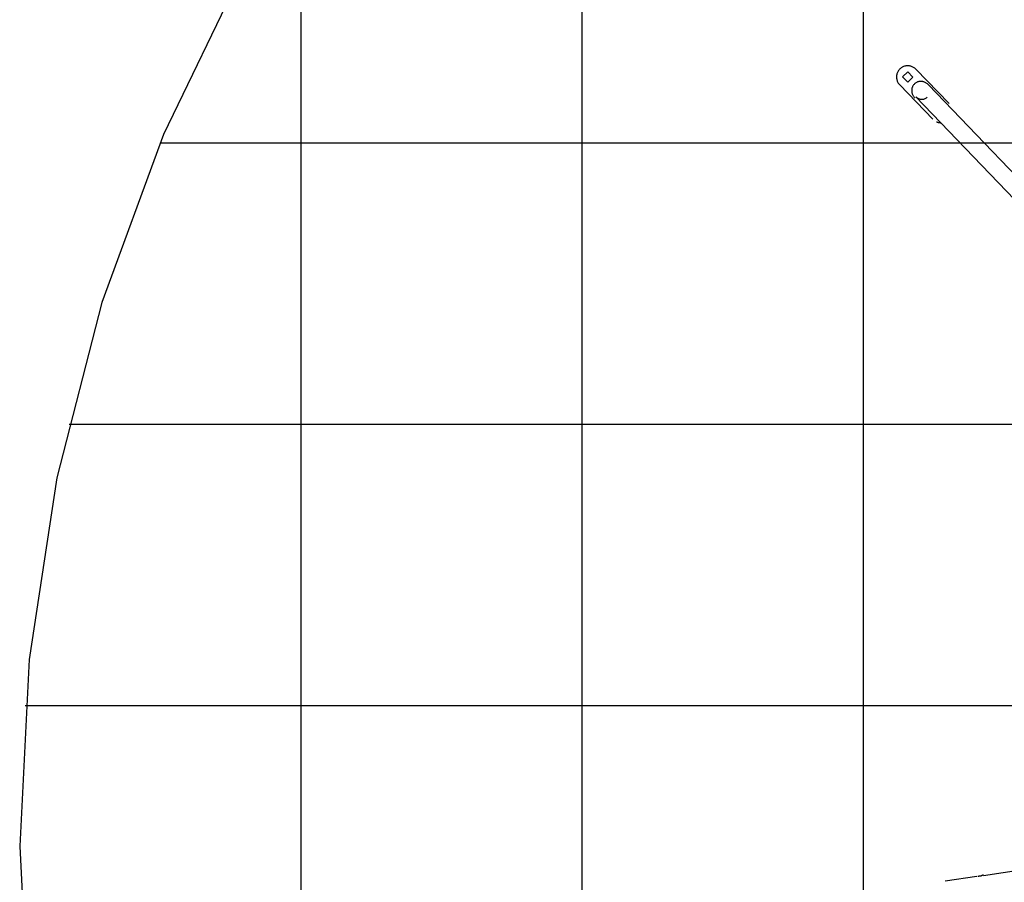
# Model space of a CAD drawing. Extents: x -36.7 to 36.7, y -37.5 to 37.5.
# Drawn here: x -36.7 to -19.2, y 4.4 to 19.7 of the extents above; entities that cross this region are included whole.
import ezdxf

# ---------------------------------------------------------------- set-up
doc = ezdxf.new("R2010")
doc.units = 0
for name, pattern in [('NEW_LINE1', [0]), ('NEW_LINE10', [0]), ('NEW_LINE11', [0]), ('NEW_LINE12', [0]), ('NEW_LINE13', [0]), ('NEW_LINE14', [0]), ('NEW_LINE15', [0]), ('NEW_LINE16', [0]), ('NEW_LINE17', [0]), ('NEW_LINE18', [0]), ('NEW_LINE19', [0]), ('NEW_LINE2', [0]), ('NEW_LINE20', [0]), ('NEW_LINE21', [0]), ('NEW_LINE22', [0]), ('NEW_LINE23', [0]), ('NEW_LINE3', [0]), ('NEW_LINE4', [0]), ('NEW_LINE47', [0]), ('NEW_LINE48', [0]), ('NEW_LINE49', [0]), ('NEW_LINE5', [0]), ('NEW_LINE50', [0]), ('NEW_LINE51', [0]), ('NEW_LINE52', [0]), ('NEW_LINE53', [0]), ('NEW_LINE54', [0]), ('NEW_LINE55', [0]), ('NEW_LINE56', [0]), ('NEW_LINE57', [0]), ('NEW_LINE58', [0]), ('NEW_LINE59', [0]), ('NEW_LINE6', [0]), ('NEW_LINE60', [0]), ('NEW_LINE61', [0]), ('NEW_LINE62', [0]), ('NEW_LINE63', [0]), ('NEW_LINE64', [0]), ('NEW_LINE65', [0]), ('NEW_LINE66', [0]), ('NEW_LINE67', [0]), ('NEW_LINE68', [0]), ('NEW_LINE69', [0]), ('NEW_LINE7', [0]), ('NEW_LINE70', [0]), ('NEW_LINE8', [0]), ('NEW_LINE9', [0])]:
    doc.linetypes.add(name, pattern=pattern)
doc.layers.get('0').update_dxf_attribs({"linetype": 'CONTINUOUS'})

msp = doc.modelspace()

# ---------------------------------------------------------------- linework, layer by layer
at = {"color": 0}
for points in [[(-21.6889, -22.3395), (-21.6889, 32.4327)], [(-21.6889, -22.3395), (-21.6889, 32.4327)], [(-21.6889, -22.3395), (-21.6889, 32.4327)], [(-21.6889, -22.3395), (-21.6889, 32.4327)], [(-21.6889, -22.3395), (-21.6889, 32.4327)], [(-21.6889, -22.3395), (-21.6889, 32.4327)], [(-21.6889, -22.3395), (-21.6889, 32.4327)], [(-21.6889, -22.3395), (-21.6889, 32.4327)], [(-21.6889, -22.3395), (-21.6889, 32.4327)], [(-21.6889, -22.3395), (-21.6889, 32.4327)], [(-21.6889, -22.3395), (-21.6889, 32.4327)], [(-21.6889, -22.3395), (-21.6889, 32.4327)], [(-21.6889, -22.3395), (-21.6889, 32.4327)], [(-21.6889, -22.3395), (-21.6889, 32.4327)], [(-21.6889, -22.3395), (-21.6889, 32.4327)], [(-21.6889, -22.3395), (-21.6889, 32.4327)], [(-21.6889, -22.3395), (-21.6889, 32.4327)], [(-21.6889, -22.3395), (-21.6889, 32.4327)], [(-21.6889, -22.3395), (-21.6889, 32.4327)], [(-21.6889, -22.3395), (-21.6889, 32.4327)], [(-21.6889, -22.3395), (-21.6889, 32.4327)], [(-26.6889, -18.4054), (-26.6889, 28.4987)], [(-26.6889, -18.4054), (-26.6889, 28.4987)], [(-26.6889, -18.4054), (-26.6889, 28.4987)], [(-26.6889, -18.4054), (-26.6889, 28.4987)], [(-26.6889, -18.4054), (-26.6889, 28.4987)], [(-26.6889, -18.4054), (-26.6889, 28.4987)], [(-26.6889, -18.4054), (-26.6889, 28.4987)], [(-26.6889, -18.4054), (-26.6889, 28.4987)], [(-26.6889, -18.4054), (-26.6889, 28.4987)], [(-26.6889, -18.4054), (-26.6889, 28.4987)], [(-26.6889, -18.4054), (-26.6889, 28.4987)], [(-26.6889, -18.4054), (-26.6889, 28.4987)], [(-26.6889, -18.4054), (-26.6889, 28.4987)], [(-26.6889, -18.4054), (-26.6889, 28.4987)], [(-26.6889, -18.4054), (-26.6889, 28.4987)], [(-26.6889, -18.4054), (-26.6889, 28.4987)], [(-26.6889, -18.4054), (-26.6889, 28.4987)], [(-26.6889, -18.4054), (-26.6889, 28.4987)], [(-26.6889, -18.4054), (-26.6889, 28.4987)], [(-26.6889, -18.4054), (-26.6889, 28.4987)], [(-26.6889, -18.4054), (-26.6889, 28.4987)], [(-31.6889, -12.2738), (-31.6889, 22.3672)], [(-31.6889, -12.2738), (-31.6889, 22.3672)], [(-31.6889, -12.2738), (-31.6889, 22.3672)], [(-31.6889, -12.2738), (-31.6889, 22.3672)], [(-31.6889, -12.2738), (-31.6889, 22.3672)], [(-31.6889, -12.2738), (-31.6889, 22.3672)], [(-31.6889, -12.2738), (-31.6889, 22.3672)], [(-31.6889, -12.2738), (-31.6889, 22.3672)], [(-31.6889, -12.2738), (-31.6889, 22.3672)], [(-31.6889, -12.2738), (-31.6889, 22.3672)], [(-31.6889, -12.2738), (-31.6889, 22.3672)], [(-31.6889, -12.2738), (-31.6889, 22.3672)], [(-31.6889, -12.2738), (-31.6889, 22.3672)], [(-31.6889, -12.2738), (-31.6889, 22.3672)], [(-31.6889, -12.2738), (-31.6889, 22.3672)], [(-31.6889, -12.2738), (-31.6889, 22.3672)], [(-31.6889, -12.2738), (-31.6889, 22.3672)], [(-31.6889, -12.2738), (-31.6889, 22.3672)], [(-31.6889, -12.2738), (-31.6889, 22.3672)], [(-31.6889, -12.2738), (-31.6889, 22.3672)], [(-31.6889, -12.2738), (-31.6889, 22.3672)], [(-20.7607, 18.8589), (-20.7607, 18.8589), (-20.7701, 18.868), (-20.7802, 18.8766), (-20.7907, 18.8843), (-20.8018, 18.8915), (-20.813, 18.8977), (-20.8248, 18.9033), (-20.8369, 18.9081), (-20.8493, 18.9122), (-20.8618, 18.9153), (-20.8745, 18.9177), (-20.8874, 18.9192), (-20.9005, 18.92), (-20.9134, 18.9198), (-20.9266, 18.9188), (-20.9397, 18.9168), (-20.9529, 18.9142), (-20.9529, 18.9142), (-20.9656, 18.9104), (-20.978, 18.906), (-20.99, 18.9007), (-21.0017, 18.8948), (-21.0128, 18.888), (-21.0235, 18.8807), (-21.0337, 18.8726), (-21.0433, 18.864), (-21.0523, 18.8547), (-21.0607, 18.8448), (-21.0684, 18.8343), (-21.0756, 18.8235), (-21.0819, 18.8121), (-21.0876, 18.8002), (-21.0925, 18.7879), (-21.0968, 18.7754), (-21.0968, 18.7754), (-21.0999, 18.7623), (-21.1023, 18.7493), (-21.1037, 18.7361), (-21.1045, 18.7232), (-21.1042, 18.7101), (-21.1032, 18.6972), (-21.1012, 18.6843), (-21.0987, 18.6718), (-21.095, 18.6592), (-21.0907, 18.647), (-21.0856, 18.635), (-21.0798, 18.6235), (-21.073, 18.6122), (-21.0657, 18.6014), (-21.0574, 18.591), (-21.0486, 18.5813)], [(-20.903, 18.812), (-20.9965, 18.7218)], [(-20.903, 18.812), (-20.9965, 18.7218)], [(-20.903, 18.812), (-20.9965, 18.7218)], [(-20.903, 18.812), (-20.9965, 18.7218)], [(-20.903, 18.812), (-20.9965, 18.7218)], [(-20.903, 18.812), (-20.9965, 18.7218)], [(-20.903, 18.812), (-20.9965, 18.7218)], [(-20.903, 18.812), (-20.9965, 18.7218)], [(-20.903, 18.812), (-20.9965, 18.7218)], [(-20.903, 18.812), (-20.9965, 18.7218)], [(-20.903, 18.812), (-20.9965, 18.7218)], [(-20.903, 18.812), (-20.9965, 18.7218)], [(-20.903, 18.812), (-20.9965, 18.7218)], [(-20.903, 18.812), (-20.9965, 18.7218)], [(-20.903, 18.812), (-20.9965, 18.7218)], [(-20.903, 18.812), (-20.9965, 18.7218)], [(-20.903, 18.812), (-20.9965, 18.7218)], [(-20.903, 18.812), (-20.9965, 18.7218)], [(-20.903, 18.812), (-20.9965, 18.7218)], [(-20.903, 18.812), (-20.9965, 18.7218)], [(-20.903, 18.812), (-20.9965, 18.7218)], [(-20.903, 18.812), (-20.903, 18.812)], [(-20.8127, 18.7184), (-20.903, 18.812)], [(-20.8127, 18.7184), (-20.903, 18.812)], [(-20.8127, 18.7184), (-20.903, 18.812)], [(-20.8127, 18.7184), (-20.903, 18.812)], [(-20.8127, 18.7184), (-20.903, 18.812)], [(-20.8127, 18.7184), (-20.903, 18.812)], [(-20.8127, 18.7184), (-20.903, 18.812)], [(-20.8127, 18.7184), (-20.903, 18.812)], [(-20.8127, 18.7184), (-20.903, 18.812)], [(-20.8127, 18.7184), (-20.903, 18.812)], [(-20.8127, 18.7184), (-20.903, 18.812)], [(-20.8127, 18.7184), (-20.903, 18.812)], [(-20.8127, 18.7184), (-20.903, 18.812)], [(-20.8127, 18.7184), (-20.903, 18.812)], [(-20.8127, 18.7184), (-20.903, 18.812)], [(-20.8127, 18.7184), (-20.903, 18.812)], [(-20.8127, 18.7184), (-20.903, 18.812)], [(-20.8127, 18.7184), (-20.903, 18.812)], [(-20.8127, 18.7184), (-20.903, 18.812)], [(-20.8127, 18.7184), (-20.903, 18.812)], [(-20.8127, 18.7184), (-20.903, 18.812)], [(-20.903, 18.812), (-20.903, 18.812)], [(-20.7607, 18.8589), (-20.7607, 18.8589)], [(-20.7607, 18.8589), (-20.1707, 18.247)], [(-20.7607, 18.8589), (-20.1707, 18.247)], [(-20.7607, 18.8589), (-20.1707, 18.247)], [(-20.7607, 18.8589), (-20.1707, 18.247)], [(-20.7607, 18.8589), (-20.1707, 18.247)], [(-20.7607, 18.8589), (-20.1707, 18.247)], [(-20.7607, 18.8589), (-20.1707, 18.247)], [(-20.7607, 18.8589), (-20.1707, 18.247)], [(-20.7607, 18.8589), (-20.1707, 18.247)], [(-20.7607, 18.8589), (-20.1707, 18.247)], [(-20.7607, 18.8589), (-20.1707, 18.247)], [(-20.7607, 18.8589), (-20.1707, 18.247)], [(-20.7607, 18.8589), (-20.1707, 18.247)], [(-20.7607, 18.8589), (-20.1707, 18.247)], [(-20.7607, 18.8589), (-20.1707, 18.247)], [(-20.7607, 18.8589), (-20.1707, 18.247)], [(-20.7607, 18.8589), (-20.1707, 18.247)], [(-20.7607, 18.8589), (-20.1707, 18.247)], [(-20.7607, 18.8589), (-20.1707, 18.247)], [(-20.7607, 18.8589), (-20.1707, 18.247)], [(-20.7607, 18.8589), (-20.1707, 18.247)], [(-21.0486, 18.5813), (-21.0486, 18.5813)], [(-20.4586, 17.9694), (-21.0486, 18.5813)], [(-20.4586, 17.9694), (-21.0486, 18.5813)], [(-20.4586, 17.9694), (-21.0486, 18.5813)], [(-20.4586, 17.9694), (-21.0486, 18.5813)], [(-20.4586, 17.9694), (-21.0486, 18.5813)], [(-20.4586, 17.9694), (-21.0486, 18.5813)], [(-20.4586, 17.9694), (-21.0486, 18.5813)], [(-20.4586, 17.9694), (-21.0486, 18.5813)], [(-20.4586, 17.9694), (-21.0486, 18.5813)], [(-20.4586, 17.9694), (-21.0486, 18.5813)], [(-20.4586, 17.9694), (-21.0486, 18.5813)], [(-20.4586, 17.9694), (-21.0486, 18.5813)], [(-20.4586, 17.9694), (-21.0486, 18.5813)], [(-20.4586, 17.9694), (-21.0486, 18.5813)], [(-20.4586, 17.9694), (-21.0486, 18.5813)], [(-20.4586, 17.9694), (-21.0486, 18.5813)], [(-20.4586, 17.9694), (-21.0486, 18.5813)], [(-20.4586, 17.9694), (-21.0486, 18.5813)], [(-20.4586, 17.9694), (-21.0486, 18.5813)], [(-20.4586, 17.9694), (-21.0486, 18.5813)], [(-20.4586, 17.9694), (-21.0486, 18.5813)], [(-20.9965, 18.7218), (-20.9965, 18.7218)], [(-20.9965, 18.7218), (-20.9965, 18.7218)], [(-20.9965, 18.7218), (-20.9063, 18.6282)], [(-20.9965, 18.7218), (-20.9063, 18.6282)], [(-20.9965, 18.7218), (-20.9063, 18.6282)], [(-20.9965, 18.7218), (-20.9063, 18.6282)], [(-20.9965, 18.7218), (-20.9063, 18.6282)], [(-20.9965, 18.7218), (-20.9063, 18.6282)], [(-20.9965, 18.7218), (-20.9063, 18.6282)], [(-20.9965, 18.7218), (-20.9063, 18.6282)], [(-20.9965, 18.7218), (-20.9063, 18.6282)], [(-20.9965, 18.7218), (-20.9063, 18.6282)], [(-20.9965, 18.7218), (-20.9063, 18.6282)], [(-20.9965, 18.7218), (-20.9063, 18.6282)], [(-20.9965, 18.7218), (-20.9063, 18.6282)], [(-20.9965, 18.7218), (-20.9063, 18.6282)], [(-20.9965, 18.7218), (-20.9063, 18.6282)], [(-20.9965, 18.7218), (-20.9063, 18.6282)], [(-20.9965, 18.7218), (-20.9063, 18.6282)], [(-20.9965, 18.7218), (-20.9063, 18.6282)], [(-20.9965, 18.7218), (-20.9063, 18.6282)], [(-20.9965, 18.7218), (-20.9063, 18.6282)], [(-20.9965, 18.7218), (-20.9063, 18.6282)], [(-20.9063, 18.6282), (-20.8127, 18.7184)], [(-20.9063, 18.6282), (-20.8127, 18.7184)], [(-20.9063, 18.6282), (-20.8127, 18.7184)], [(-20.9063, 18.6282), (-20.8127, 18.7184)], [(-20.9063, 18.6282), (-20.8127, 18.7184)], [(-20.9063, 18.6282), (-20.8127, 18.7184)], [(-20.9063, 18.6282), (-20.8127, 18.7184)], [(-20.9063, 18.6282), (-20.8127, 18.7184)], [(-20.9063, 18.6282), (-20.8127, 18.7184)], [(-20.9063, 18.6282), (-20.8127, 18.7184)], [(-20.9063, 18.6282), (-20.8127, 18.7184)], [(-20.9063, 18.6282), (-20.8127, 18.7184)], [(-20.9063, 18.6282), (-20.8127, 18.7184)], [(-20.9063, 18.6282), (-20.8127, 18.7184)], [(-20.9063, 18.6282), (-20.8127, 18.7184)], [(-20.9063, 18.6282), (-20.8127, 18.7184)], [(-20.9063, 18.6282), (-20.8127, 18.7184)], [(-20.9063, 18.6282), (-20.8127, 18.7184)], [(-20.9063, 18.6282), (-20.8127, 18.7184)], [(-20.9063, 18.6282), (-20.8127, 18.7184)], [(-20.9063, 18.6282), (-20.8127, 18.7184)], [(-20.9063, 18.6282), (-20.9063, 18.6282)], [(-20.9063, 18.6282), (-20.9063, 18.6282)], [(-20.539, 18.5836), (-20.539, 18.5836), (-20.5474, 18.592), (-20.5564, 18.5998), (-20.5657, 18.607), (-20.5755, 18.6137), (-20.5855, 18.6195), (-20.5959, 18.6249), (-20.6066, 18.6294), (-20.6175, 18.6335), (-20.6285, 18.6365), (-20.6397, 18.6391), (-20.651, 18.6408), (-20.6624, 18.6419), (-20.6738, 18.642), (-20.6853, 18.6416), (-20.6967, 18.6404), (-20.7082, 18.6385), (-20.7082, 18.6385), (-20.7192, 18.6355), (-20.73, 18.632), (-20.7404, 18.6277), (-20.7504, 18.6229), (-20.7599, 18.6172), (-20.7691, 18.6112), (-20.7778, 18.6044), (-20.7861, 18.5972), (-20.7936, 18.5892), (-20.8007, 18.5808), (-20.8072, 18.5719), (-20.8132, 18.5626), (-20.8183, 18.5527), (-20.8231, 18.5425), (-20.827, 18.5318), (-20.8303, 18.5209), (-20.8303, 18.5209), (-20.8326, 18.5095), (-20.8343, 18.4981), (-20.8351, 18.4867), (-20.8354, 18.4753), (-20.8346, 18.4639), (-20.8334, 18.4525), (-20.8313, 18.4412), (-20.8286, 18.4301), (-20.825, 18.419), (-20.8208, 18.4082), (-20.8158, 18.3976), (-20.8104, 18.3875), (-20.8041, 18.3774), (-20.7972, 18.3678), (-20.7897, 18.3585), (-20.7816, 18.3498)], [(-20.8127, 18.7184), (-20.8127, 18.7184)], [(-20.8127, 18.7184), (-20.8127, 18.7184)], [(-20.8127, 18.7184), (-20.8127, 18.7184)], [(-20.8127, 18.7184), (-20.8127, 18.7184)], [(-20.8127, 18.7184), (-20.8127, 18.7184)], [(-20.8127, 18.7184), (-20.8127, 18.7184)], [(-20.8127, 18.7184), (-20.8127, 18.7184)], [(-20.8127, 18.7184), (-20.8127, 18.7184)], [(-20.8127, 18.7184), (-20.8127, 18.7184)], [(-20.8127, 18.7184), (-20.8127, 18.7184)], [(-20.8127, 18.7184), (-20.8127, 18.7184)], [(-20.8127, 18.7184), (-20.8127, 18.7184)], [(-20.8127, 18.7184), (-20.8127, 18.7184)], [(-20.8127, 18.7184), (-20.8127, 18.7184)], [(-20.8127, 18.7184), (-20.8127, 18.7184)], [(-20.8127, 18.7184), (-20.8127, 18.7184)], [(-20.8127, 18.7184), (-20.8127, 18.7184)], [(-20.8127, 18.7184), (-20.8127, 18.7184)], [(-20.8127, 18.7184), (-20.8127, 18.7184)], [(-20.8127, 18.7184), (-20.8127, 18.7184)], [(-20.8127, 18.7184), (-20.8127, 18.7184)], [(-20.8127, 18.7184), (-20.8127, 18.7184)], [(-20.8127, 18.7184), (-20.8127, 18.7184)], [(-20.8127, 18.7184), (-20.8127, 18.7184)], [(-20.8127, 18.7184), (-20.8127, 18.7184)], [(-20.539, 18.5837), (-20.539, 18.5837)], [(-20.539, 18.5837), (-15.6901, 13.5325)], [(-20.539, 18.5837), (-15.6901, 13.5325)], [(-20.539, 18.5837), (-15.6901, 13.5325)], [(-20.539, 18.5837), (-15.6901, 13.5325)], [(-20.539, 18.5837), (-15.6901, 13.5325)], [(-20.539, 18.5837), (-15.6901, 13.5325)], [(-20.539, 18.5837), (-15.6901, 13.5325)], [(-20.539, 18.5837), (-15.6901, 13.5325)], [(-20.539, 18.5837), (-15.6901, 13.5325)], [(-20.539, 18.5837), (-15.6901, 13.5325)], [(-20.539, 18.5837), (-15.6901, 13.5325)], [(-20.539, 18.5837), (-15.6901, 13.5325)], [(-20.539, 18.5837), (-15.6901, 13.5325)], [(-20.539, 18.5837), (-15.6901, 13.5325)], [(-20.539, 18.5837), (-15.6901, 13.5325)], [(-20.539, 18.5837), (-15.6901, 13.5325)], [(-20.539, 18.5837), (-15.6901, 13.5325)], [(-20.539, 18.5837), (-15.6901, 13.5325)], [(-20.539, 18.5837), (-15.6901, 13.5325)], [(-20.539, 18.5837), (-15.6901, 13.5325)], [(-20.539, 18.5837), (-15.6901, 13.5325)], [(-20.76, 18.3706), (-20.76, 18.3706), (-20.7489, 18.3604), (-20.7372, 18.3515), (-20.7249, 18.3439), (-20.7123, 18.3376), (-20.6991, 18.3325), (-20.6858, 18.3287), (-20.6723, 18.3262), (-20.6588, 18.325), (-20.6451, 18.325), (-20.6317, 18.3263), (-20.6184, 18.329), (-20.6057, 18.333), (-20.5931, 18.3382), (-20.5812, 18.3448), (-20.5699, 18.3527), (-20.5594, 18.362)], [(-20.76, 18.3706), (-20.76, 18.3706)], [(-15.929, 13.3381), (-20.76, 18.3706)], [(-15.929, 13.3381), (-20.76, 18.3706)], [(-15.929, 13.3381), (-20.76, 18.3706)], [(-15.929, 13.3381), (-20.76, 18.3706)], [(-15.929, 13.3381), (-20.76, 18.3706)], [(-15.929, 13.3381), (-20.76, 18.3706)], [(-15.929, 13.3381), (-20.76, 18.3706)], [(-15.929, 13.3381), (-20.76, 18.3706)], [(-15.929, 13.3381), (-20.76, 18.3706)], [(-15.929, 13.3381), (-20.76, 18.3706)], [(-15.929, 13.3381), (-20.76, 18.3706)], [(-15.929, 13.3381), (-20.76, 18.3706)], [(-15.929, 13.3381), (-20.76, 18.3706)], [(-15.929, 13.3381), (-20.76, 18.3706)], [(-15.929, 13.3381), (-20.76, 18.3706)], [(-15.929, 13.3381), (-20.76, 18.3706)], [(-15.929, 13.3381), (-20.76, 18.3706)], [(-15.929, 13.3381), (-20.76, 18.3706)], [(-15.929, 13.3381), (-20.76, 18.3706)], [(-15.929, 13.3381), (-20.76, 18.3706)], [(-15.929, 13.3381), (-20.76, 18.3706)], [(-20.1707, 18.247), (-20.1707, 18.247)], [(-20.4586, 17.9694), (-20.4586, 17.9694)], [(-20.3957, 17.9254), (-20.3957, 17.9254), (-20.3907, 17.9232), (-20.3859, 17.9212), (-20.381, 17.9194), (-20.3762, 17.9178), (-20.3711, 17.9162), (-20.3661, 17.9148), (-20.361, 17.9136), (-20.3561, 17.9125), (-20.3509, 17.9113), (-20.3458, 17.9104), (-20.3407, 17.9097), (-20.3356, 17.9092), (-20.3302, 17.9086), (-20.3251, 17.9083), (-20.32, 17.9082), (-20.3149, 17.9082)], [(-34.1889, 17.5467), (-34.1889, 17.5467)], [(25.8111, 17.5467), (-34.1889, 17.5467)], [(25.8111, 17.5467), (-34.1889, 17.5467)], [(25.8111, 17.5467), (-34.1889, 17.5467)], [(25.8111, 17.5467), (-34.1889, 17.5467)], [(25.8111, 17.5467), (-34.1889, 17.5467)], [(25.8111, 17.5467), (-34.1889, 17.5467)], [(25.8111, 17.5467), (-34.1889, 17.5467)], [(25.8111, 17.5467), (-34.1889, 17.5467)], [(25.8111, 17.5467), (-34.1889, 17.5467)], [(25.8111, 17.5467), (-34.1889, 17.5467)], [(25.8111, 17.5467), (-34.1889, 17.5467)], [(25.8111, 17.5467), (-34.1889, 17.5467)], [(25.8111, 17.5467), (-34.1889, 17.5467)], [(25.8111, 17.5467), (-34.1889, 17.5467)], [(25.8111, 17.5467), (-34.1889, 17.5467)], [(25.8111, 17.5467), (-34.1889, 17.5467)], [(25.8111, 17.5467), (-34.1889, 17.5467)], [(25.8111, 17.5467), (-34.1889, 17.5467)], [(25.8111, 17.5467), (-34.1889, 17.5467)], [(25.8111, 17.5467), (-34.1889, 17.5467)], [(25.8111, 17.5467), (-34.1889, 17.5467)], [(-35.8116, 12.5467), (-35.8116, 12.5467)], [(27.4338, 12.5467), (-35.8116, 12.5467)], [(27.4338, 12.5467), (-35.8116, 12.5467)], [(27.4338, 12.5467), (-35.8116, 12.5467)], [(27.4338, 12.5467), (-35.8116, 12.5467)], [(27.4338, 12.5467), (-35.8116, 12.5467)], [(27.4338, 12.5467), (-35.8116, 12.5467)], [(27.4338, 12.5467), (-35.8116, 12.5467)], [(27.4338, 12.5467), (-35.8116, 12.5467)], [(27.4338, 12.5467), (-35.8116, 12.5467)], [(27.4338, 12.5467), (-35.8116, 12.5467)], [(27.4338, 12.5467), (-35.8116, 12.5467)], [(27.4338, 12.5467), (-35.8116, 12.5467)], [(27.4338, 12.5467), (-35.8116, 12.5467)], [(27.4338, 12.5467), (-35.8116, 12.5467)], [(27.4338, 12.5467), (-35.8116, 12.5467)], [(27.4338, 12.5467), (-35.8116, 12.5467)], [(27.4338, 12.5467), (-35.8116, 12.5467)], [(27.4338, 12.5467), (-35.8116, 12.5467)], [(27.4338, 12.5467), (-35.8116, 12.5467)], [(27.4338, 12.5467), (-35.8116, 12.5467)], [(27.4338, 12.5467), (-35.8116, 12.5467)], [(-36.5926, 7.5467), (-36.5926, 7.5467)], [(28.2148, 7.5467), (-36.5926, 7.5467)], [(28.2148, 7.5467), (-36.5926, 7.5467)], [(28.2148, 7.5467), (-36.5926, 7.5467)], [(28.2148, 7.5467), (-36.5926, 7.5467)], [(28.2148, 7.5467), (-36.5926, 7.5467)], [(28.2148, 7.5467), (-36.5926, 7.5467)], [(28.2148, 7.5467), (-36.5926, 7.5467)], [(28.2148, 7.5467), (-36.5926, 7.5467)], [(28.2148, 7.5467), (-36.5926, 7.5467)], [(28.2148, 7.5467), (-36.5926, 7.5467)], [(28.2148, 7.5467), (-36.5926, 7.5467)], [(28.2148, 7.5467), (-36.5926, 7.5467)], [(28.2148, 7.5467), (-36.5926, 7.5467)], [(28.2148, 7.5467), (-36.5926, 7.5467)], [(28.2148, 7.5467), (-36.5926, 7.5467)], [(28.2148, 7.5467), (-36.5926, 7.5467)], [(28.2148, 7.5467), (-36.5926, 7.5467)], [(28.2148, 7.5467), (-36.5926, 7.5467)], [(28.2148, 7.5467), (-36.5926, 7.5467)], [(28.2148, 7.5467), (-36.5926, 7.5467)], [(28.2148, 7.5467), (-36.5926, 7.5467)], [(-19.5599, 4.5302), (-14.2746, 5.3347)], [(-19.5599, 4.5302), (-14.2746, 5.3347)], [(-19.5599, 4.5302), (-14.2746, 5.3347)], [(-19.5599, 4.5302), (-14.2746, 5.3347)], [(-19.5599, 4.5302), (-14.2746, 5.3347)], [(-19.5599, 4.5302), (-14.2746, 5.3347)], [(-19.5599, 4.5302), (-14.2746, 5.3347)], [(-19.5599, 4.5302), (-14.2746, 5.3347)], [(-19.5599, 4.5302), (-14.2746, 5.3347)], [(-19.5599, 4.5302), (-14.2746, 5.3347)], [(-19.5599, 4.5302), (-14.2746, 5.3347)], [(-19.5599, 4.5302), (-14.2746, 5.3347)], [(-19.5599, 4.5302), (-14.2746, 5.3347)], [(-19.5599, 4.5302), (-14.2746, 5.3347)], [(-19.5599, 4.5302), (-14.2746, 5.3347)], [(-19.5599, 4.5302), (-14.2746, 5.3347)], [(-19.5599, 4.5302), (-14.2746, 5.3347)], [(-19.5599, 4.5302), (-14.2746, 5.3347)], [(-19.5599, 4.5302), (-14.2746, 5.3347)], [(-19.5599, 4.5302), (-14.2746, 5.3347)], [(-19.5599, 4.5302), (-14.2746, 5.3347)], [(-19.6744, 4.5128), (-20.2404, 4.4266)], [(-19.6744, 4.5128), (-20.2404, 4.4266)], [(-19.6744, 4.5128), (-20.2404, 4.4266)], [(-19.6744, 4.5128), (-20.2404, 4.4266)], [(-19.6744, 4.5128), (-20.2404, 4.4266)], [(-19.6744, 4.5128), (-20.2404, 4.4266)], [(-19.6744, 4.5128), (-20.2404, 4.4266)], [(-19.6744, 4.5128), (-20.2404, 4.4266)], [(-19.6744, 4.5128), (-20.2404, 4.4266)], [(-19.6744, 4.5128), (-20.2404, 4.4266)], [(-19.6744, 4.5128), (-20.2404, 4.4266)], [(-19.6744, 4.5128), (-20.2404, 4.4266)], [(-19.6744, 4.5128), (-20.2404, 4.4266)], [(-19.6744, 4.5128), (-20.2404, 4.4266)], [(-19.6744, 4.5128), (-20.2404, 4.4266)], [(-19.6744, 4.5128), (-20.2404, 4.4266)], [(-19.6744, 4.5128), (-20.2404, 4.4266)], [(-19.6744, 4.5128), (-20.2404, 4.4266)], [(-19.6744, 4.5128), (-20.2404, 4.4266)], [(-19.6744, 4.5128), (-20.2404, 4.4266)], [(-19.6744, 4.5128), (-20.2404, 4.4266)], [(-20.2404, 4.4266), (-20.2404, 4.4266)], [(-19.6744, 4.5128), (-19.6744, 4.5128)], [(-19.5601, 4.5319), (-19.5601, 4.5319), (-19.5617, 4.5319), (-19.5635, 4.532), (-19.5653, 4.532), (-19.5671, 4.5322), (-19.5687, 4.5321), (-19.5705, 4.5321), (-19.5722, 4.5319), (-19.574, 4.5319), (-19.5755, 4.5316), (-19.5772, 4.5313), (-19.5787, 4.5309), (-19.5805, 4.5306), (-19.582, 4.53), (-19.5835, 4.5295), (-19.585, 4.5288), (-19.5866, 4.5282), (-19.5866, 4.5282), (-19.5872, 4.5276), (-19.5881, 4.527), (-19.589, 4.5264), (-19.5899, 4.526), (-19.5905, 4.5254), (-19.5914, 4.5248), (-19.5923, 4.5242), (-19.5932, 4.5237), (-19.5938, 4.5231), (-19.5947, 4.5225), (-19.5956, 4.5219), (-19.5965, 4.5214), (-19.5973, 4.5208), (-19.5982, 4.5205), (-19.5991, 4.52), (-19.6, 4.5197), (-19.6, 4.5197), (-19.6012, 4.5191), (-19.6025, 4.5186), (-19.6037, 4.5181), (-19.6052, 4.5178), (-19.6065, 4.5175), (-19.608, 4.5173), (-19.6095, 4.517), (-19.611, 4.517), (-19.6123, 4.5167), (-19.6138, 4.5167), (-19.6153, 4.5166), (-19.6168, 4.5166), (-19.6183, 4.5164), (-19.6198, 4.5164), (-19.6213, 4.5164), (-19.6228, 4.5164), (-19.6228, 4.5164), (-19.6237, 4.5161), (-19.6248, 4.5161), (-19.6257, 4.5159), (-19.6269, 4.5159), (-19.6278, 4.5156), (-19.629, 4.5156), (-19.6299, 4.5153), (-19.6311, 4.5153), (-19.632, 4.515), (-19.6332, 4.5149), (-19.6341, 4.5146), (-19.6353, 4.5146), (-19.6362, 4.5143), (-19.6374, 4.5143), (-19.6383, 4.514), (-19.6395, 4.514), (-19.6395, 4.514), (-19.6398, 4.5137), (-19.6404, 4.5137), (-19.6409, 4.5137), (-19.6415, 4.5137), (-19.6418, 4.5134), (-19.6424, 4.5134), (-19.643, 4.5134), (-19.6436, 4.5134), (-19.6439, 4.5131), (-19.6445, 4.5131), (-19.6451, 4.5131), (-19.6457, 4.5131), (-19.646, 4.5128), (-19.6466, 4.5128), (-19.6472, 4.5128), (-19.6478, 4.5128), (-19.6478, 4.5128), (-19.6484, 4.5125), (-19.649, 4.5125), (-19.6496, 4.5122), (-19.6504, 4.5122), (-19.651, 4.5119), (-19.6516, 4.5119), (-19.6522, 4.5119), (-19.6531, 4.5119), (-19.6537, 4.5116), (-19.6543, 4.5116), (-19.6549, 4.5116), (-19.6558, 4.5116), (-19.6564, 4.5113), (-19.657, 4.5113), (-19.6576, 4.5113), (-19.6585, 4.5113)], [(-19.5601, 4.5319), (-19.5601, 4.5319), (-19.5617, 4.5319), (-19.5635, 4.532), (-19.5653, 4.532), (-19.5671, 4.5322), (-19.5687, 4.5321), (-19.5705, 4.5321), (-19.5722, 4.5319), (-19.574, 4.5319), (-19.5755, 4.5316), (-19.5772, 4.5313), (-19.5787, 4.5309), (-19.5805, 4.5306), (-19.582, 4.53), (-19.5835, 4.5295), (-19.585, 4.5288), (-19.5866, 4.5282), (-19.5866, 4.5282), (-19.5872, 4.5276), (-19.5881, 4.527), (-19.589, 4.5264), (-19.5899, 4.526), (-19.5905, 4.5254), (-19.5914, 4.5248), (-19.5923, 4.5242), (-19.5932, 4.5237), (-19.5938, 4.5231), (-19.5947, 4.5225), (-19.5956, 4.5219), (-19.5965, 4.5214), (-19.5973, 4.5208), (-19.5982, 4.5205), (-19.5991, 4.52), (-19.6, 4.5197), (-19.6, 4.5197), (-19.6012, 4.5191), (-19.6025, 4.5186), (-19.6037, 4.5181), (-19.6052, 4.5178), (-19.6065, 4.5175), (-19.608, 4.5173), (-19.6095, 4.517), (-19.611, 4.517), (-19.6123, 4.5167), (-19.6138, 4.5167), (-19.6153, 4.5166), (-19.6168, 4.5166), (-19.6183, 4.5164), (-19.6198, 4.5164), (-19.6213, 4.5164), (-19.6228, 4.5164), (-19.6228, 4.5164), (-19.6237, 4.5161), (-19.6248, 4.5161), (-19.6257, 4.5159), (-19.6269, 4.5159), (-19.6278, 4.5156), (-19.629, 4.5156), (-19.6299, 4.5153), (-19.6311, 4.5153), (-19.632, 4.515), (-19.6332, 4.5149), (-19.6341, 4.5146), (-19.6353, 4.5146), (-19.6362, 4.5143), (-19.6374, 4.5143), (-19.6383, 4.514), (-19.6395, 4.514), (-19.6395, 4.514), (-19.6398, 4.5137), (-19.6404, 4.5137), (-19.6409, 4.5137), (-19.6415, 4.5137), (-19.6418, 4.5134), (-19.6424, 4.5134), (-19.643, 4.5134), (-19.6436, 4.5134), (-19.6439, 4.5131), (-19.6445, 4.5131), (-19.6451, 4.5131), (-19.6457, 4.5131), (-19.646, 4.5128), (-19.6466, 4.5128), (-19.6472, 4.5128), (-19.6478, 4.5128), (-19.6478, 4.5128), (-19.6484, 4.5125), (-19.649, 4.5125), (-19.6496, 4.5122), (-19.6504, 4.5122), (-19.651, 4.5119), (-19.6516, 4.5119), (-19.6522, 4.5119), (-19.6531, 4.5119), (-19.6537, 4.5116), (-19.6543, 4.5116), (-19.6549, 4.5116), (-19.6558, 4.5116), (-19.6564, 4.5113), (-19.657, 4.5113), (-19.6576, 4.5113), (-19.6585, 4.5113)], [(-19.5599, 4.5302), (-19.5599, 4.5302)]]:
    msp.add_lwpolyline(points, dxfattribs=at)
at = {"color": 0, "linetype": 'NEW_LINE47'}
msp.add_lwpolyline([(-32.766, 20.538), (-34.1347, 17.6971), (-35.2275, 14.7111), (-36.0284, 11.5965), (-36.5209, 8.3695), (-36.6888, 5.0467), (-36.6888, 5.0467), (-36.5209, 1.7237), (-36.0284, -1.5031), (-35.2275, -4.6177), (-34.1347, -7.6037), (-32.766, -10.4446), (-31.1382, -13.1242)], dxfattribs=at)
at = {"color": 0, "linetype": 'NEW_LINE1'}
msp.add_lwpolyline([(-20.9965, 18.7218), (-20.9965, 18.7218)], dxfattribs=at)
at = {"color": 0, "linetype": 'NEW_LINE2'}
msp.add_lwpolyline([(-20.9965, 18.7218), (-20.9965, 18.7218)], dxfattribs=at)
at = {"color": 0, "linetype": 'NEW_LINE3'}
msp.add_lwpolyline([(-20.9965, 18.7218), (-20.9965, 18.7218)], dxfattribs=at)
at = {"color": 0, "linetype": 'NEW_LINE4'}
msp.add_lwpolyline([(-20.9965, 18.7218), (-20.9965, 18.7218)], dxfattribs=at)
at = {"color": 0, "linetype": 'NEW_LINE5'}
msp.add_lwpolyline([(-20.9965, 18.7218), (-20.9965, 18.7218)], dxfattribs=at)
at = {"color": 0, "linetype": 'NEW_LINE6'}
msp.add_lwpolyline([(-20.9965, 18.7218), (-20.9965, 18.7218)], dxfattribs=at)
at = {"color": 0, "linetype": 'NEW_LINE7'}
msp.add_lwpolyline([(-20.9965, 18.7218), (-20.9965, 18.7218)], dxfattribs=at)
at = {"color": 0, "linetype": 'NEW_LINE8'}
msp.add_lwpolyline([(-20.9965, 18.7218), (-20.9965, 18.7218)], dxfattribs=at)
at = {"color": 0, "linetype": 'NEW_LINE9'}
msp.add_lwpolyline([(-20.9965, 18.7218), (-20.9965, 18.7218)], dxfattribs=at)
at = {"color": 0, "linetype": 'NEW_LINE10'}
msp.add_lwpolyline([(-20.9965, 18.7218), (-20.9965, 18.7218)], dxfattribs=at)
at = {"color": 0, "linetype": 'NEW_LINE11'}
msp.add_lwpolyline([(-20.9965, 18.7218), (-20.9965, 18.7218)], dxfattribs=at)
at = {"color": 0, "linetype": 'NEW_LINE12'}
msp.add_lwpolyline([(-20.9965, 18.7218), (-20.9965, 18.7218)], dxfattribs=at)
at = {"color": 0, "linetype": 'NEW_LINE13'}
msp.add_lwpolyline([(-20.9965, 18.7218), (-20.9965, 18.7218)], dxfattribs=at)
at = {"color": 0, "linetype": 'NEW_LINE14'}
msp.add_lwpolyline([(-20.9965, 18.7218), (-20.9965, 18.7218)], dxfattribs=at)
at = {"color": 0, "linetype": 'NEW_LINE15'}
msp.add_lwpolyline([(-20.9965, 18.7218), (-20.9965, 18.7218)], dxfattribs=at)
at = {"color": 0, "linetype": 'NEW_LINE16'}
msp.add_lwpolyline([(-20.9965, 18.7218), (-20.9965, 18.7218)], dxfattribs=at)
at = {"color": 0, "linetype": 'NEW_LINE17'}
msp.add_lwpolyline([(-20.9965, 18.7218), (-20.9965, 18.7218)], dxfattribs=at)
at = {"color": 0, "linetype": 'NEW_LINE18'}
msp.add_lwpolyline([(-20.9965, 18.7218), (-20.9965, 18.7218)], dxfattribs=at)
at = {"color": 0, "linetype": 'NEW_LINE19'}
msp.add_lwpolyline([(-20.9965, 18.7218), (-20.9965, 18.7218)], dxfattribs=at)
at = {"color": 0, "linetype": 'NEW_LINE20'}
msp.add_lwpolyline([(-20.9965, 18.7218), (-20.9965, 18.7218)], dxfattribs=at)
at = {"color": 0, "linetype": 'NEW_LINE21'}
msp.add_lwpolyline([(-20.9965, 18.7218), (-20.9965, 18.7218)], dxfattribs=at)
at = {"color": 0, "linetype": 'NEW_LINE22'}
msp.add_lwpolyline([(-20.9965, 18.7218), (-20.9965, 18.7218)], dxfattribs=at)
at = {"color": 0, "linetype": 'NEW_LINE23'}
msp.add_lwpolyline([(-20.9965, 18.7218), (-20.9965, 18.7218)], dxfattribs=at)
at = {"color": 0, "linetype": 'NEW_LINE48'}
msp.add_lwpolyline([(-36.6889, 5.0467), (-36.6889, 5.0467)], dxfattribs=at)
at = {"color": 0, "linetype": 'NEW_LINE49'}
msp.add_lwpolyline([(-36.6889, 5.0467), (-36.6889, 5.0467)], dxfattribs=at)
at = {"color": 0, "linetype": 'NEW_LINE50'}
msp.add_lwpolyline([(-36.6889, 5.0467), (-36.6889, 5.0467)], dxfattribs=at)
at = {"color": 0, "linetype": 'NEW_LINE51'}
msp.add_lwpolyline([(-36.6889, 5.0467), (-36.6889, 5.0467)], dxfattribs=at)
at = {"color": 0, "linetype": 'NEW_LINE52'}
msp.add_lwpolyline([(-36.6889, 5.0467), (-36.6889, 5.0467)], dxfattribs=at)
at = {"color": 0, "linetype": 'NEW_LINE53'}
msp.add_lwpolyline([(-36.6889, 5.0467), (-36.6889, 5.0467)], dxfattribs=at)
at = {"color": 0, "linetype": 'NEW_LINE54'}
msp.add_lwpolyline([(-36.6889, 5.0467), (-36.6889, 5.0467)], dxfattribs=at)
at = {"color": 0, "linetype": 'NEW_LINE55'}
msp.add_lwpolyline([(-36.6889, 5.0467), (-36.6889, 5.0467)], dxfattribs=at)
at = {"color": 0, "linetype": 'NEW_LINE56'}
msp.add_lwpolyline([(-36.6889, 5.0467), (-36.6889, 5.0467)], dxfattribs=at)
at = {"color": 0, "linetype": 'NEW_LINE57'}
msp.add_lwpolyline([(-36.6889, 5.0467), (-36.6889, 5.0467)], dxfattribs=at)
at = {"color": 0, "linetype": 'NEW_LINE58'}
msp.add_lwpolyline([(-36.6889, 5.0467), (-36.6889, 5.0467)], dxfattribs=at)
at = {"color": 0, "linetype": 'NEW_LINE59'}
msp.add_lwpolyline([(-36.6889, 5.0467), (-36.6889, 5.0467)], dxfattribs=at)
at = {"color": 0, "linetype": 'NEW_LINE60'}
msp.add_lwpolyline([(-36.6889, 5.0467), (-36.6889, 5.0467)], dxfattribs=at)
at = {"color": 0, "linetype": 'NEW_LINE61'}
msp.add_lwpolyline([(-36.6889, 5.0467), (-36.6889, 5.0467)], dxfattribs=at)
at = {"color": 0, "linetype": 'NEW_LINE62'}
msp.add_lwpolyline([(-36.6889, 5.0467), (-36.6889, 5.0467)], dxfattribs=at)
at = {"color": 0, "linetype": 'NEW_LINE63'}
msp.add_lwpolyline([(-36.6889, 5.0467), (-36.6889, 5.0467)], dxfattribs=at)
at = {"color": 0, "linetype": 'NEW_LINE64'}
msp.add_lwpolyline([(-36.6889, 5.0467), (-36.6889, 5.0467)], dxfattribs=at)
at = {"color": 0, "linetype": 'NEW_LINE65'}
msp.add_lwpolyline([(-36.6889, 5.0467), (-36.6889, 5.0467)], dxfattribs=at)
at = {"color": 0, "linetype": 'NEW_LINE66'}
msp.add_lwpolyline([(-36.6889, 5.0467), (-36.6889, 5.0467)], dxfattribs=at)
at = {"color": 0, "linetype": 'NEW_LINE67'}
msp.add_lwpolyline([(-36.6889, 5.0467), (-36.6889, 5.0467)], dxfattribs=at)
at = {"color": 0, "linetype": 'NEW_LINE68'}
msp.add_lwpolyline([(-36.6889, 5.0467), (-36.6889, 5.0467)], dxfattribs=at)
at = {"color": 0, "linetype": 'NEW_LINE69'}
msp.add_lwpolyline([(-36.6889, 5.0467), (-36.6889, 5.0467)], dxfattribs=at)
at = {"color": 0, "linetype": 'NEW_LINE70'}
msp.add_lwpolyline([(-36.6889, 5.0467), (-36.6889, 5.0467)], dxfattribs=at)

doc.saveas('drawing.dxf')
